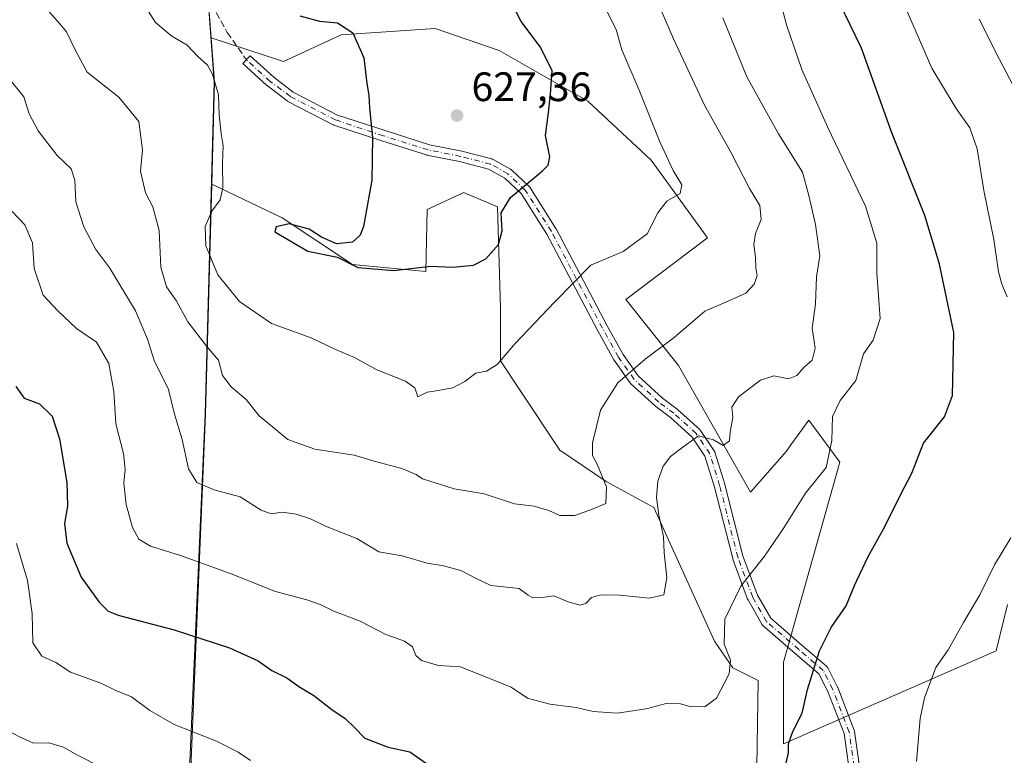
# Model space of a CAD drawing. Units: metres. Extents: x 624878 to 628342, y 4708734 to 4711109.
# Drawn here: x 626882 to 627122, y 4708994 to 4709173 of the extents above; entities that cross this region are included whole.
import ezdxf

# ---------------------------------------------------------------- set-up
doc = ezdxf.new("R2010")
doc.units = ezdxf.units.M
doc.header["$MEASUREMENT"] = 0
doc.linetypes.add('DGN Style 3', pattern=[2.307223458686699, 1.648016756204785, -0.6592067024819142])
doc.linetypes.add('DGN Style 4', pattern=[2.6384748266838614, 1.318413404963828, -0.6592067024819142, 0.001648016756204785, -0.6592067024819142])
for name, color, linetype, lineweight in [('Arbolado forestal CxS', 92, 'Continuous', 0), ('Camino Cxs', 7, 'Continuous', 0), ('Camino eje', 30, 'DGN Style 4', 13), ('Comarca', 135, 'Continuous', 13), ('Comarca CxS', 21, 'Continuous', 0), ('Curva de nivel maestra', 30, 'Continuous', 30), ('Curva de nivel normal', 30, 'Continuous', 0), ('Matorral CxS', 135, 'Continuous', 0), ('Municipio', 91, 'Continuous', 13), ('Municipio CxS', 4, 'Continuous', 0), ('Pastizal CxS', 92, 'Continuous', 0), ('Punto de cota en terreno', 7, 'Continuous', 0), ('Rótulo de punto de cota en terreno', 7, 'Continuous', 0), ('Senda', 7, 'DGN Style 3', 0)]:
    doc.layers.add(name, color=color, linetype=linetype, lineweight=lineweight)
doc.styles.add('Style-Arial', font='txt')

# ---------------------------------------------------------------- blocks, each defined once
blk = doc.blocks.new('*U6')
at = {"layer": 'Arbolado forestal CxS', "color": 92, "linetype": 'Continuous', "lineweight": 0}
blk.add_polyline3d([(626880.4265000002, 4709368.6469, 619.5016999999935), (626895.3535000002, 4709372.277899999, 622.6540999999997), (626921.4801000003, 4709233.816099999, 626.6042000000016), (626926.9193000002, 4709193.3661, 624.6640999999945), (626928.7789000003, 4709168.806100001, 621.608699999997), (626928.7790999999, 4709168.802100001, 621.6080999999976), (626929.5887000002, 4709158.016100001, 619.4431000000042), (626928.9183, 4709133.211100001, 618.6152000000002), (626928.9181000004, 4709133.2061, 618.6150000000052), (626927.3970999997, 4709077.2963, 612.5488999999943), (626921.9030999999, 4708944.0009, 583.5676999999996), (626928.9795000004, 4708866.8739, 574.9817000000039), (626924.5503000002, 4708861.481699999, 574.5714000000007), (626921.9253000002, 4708847.983899999, 573.5981000000029), (626929.0491000004, 4708835.2357, 575.0875999999989), (626935.7977, 4708820.988100001, 573.0488999999943), (626937.2972999997, 4708811.989499999, 571.2271999999939), (626923.4241000004, 4708799.2413, 569.5595999999932), (626917.7999, 4708790.992699999, 568.6983999999939), (626914.5163000004, 4708783.112299999, 567.2681000000011), (626914.1404999997, 4708774.279100001, 565.2785000000003), (626916.2999, 4708770.7459, 564.5360999999976), (626917.8454, 4708770.078500001, 564.4550000000017), (626649.8174000002, 4708765.195900001, 513.7741999999998)], dxfattribs=at)
blk = doc.blocks.new('5PATER')
at = {"layer": 'Punto de cota en terreno', "linetype": 'Continuous', "lineweight": 0}
h = blk.add_hatch(color=51, dxfattribs=at)
edge = h.paths.add_edge_path()
edge.add_ellipse((0, 0), major_axis=(-0.1095731443231308, -0.1110710700762829), ratio=0.9994222409660322, start_angle=0, end_angle=360)

msp = doc.modelspace()

# ---------------------------------------------------------------- linework, layer by layer
at = {"layer": 'Arbolado forestal CxS', "color": 92, "linetype": 'Continuous', "lineweight": 0, "extrusion": (0.8529934173696808, -0.04042120218779516, 0.520354068243621), "elevation": 344739.3137494575, "flags": 128}
msp.add_lwpolyline([(4733565.570299667, -209338.6833854249), (4733554.834711577, -209341.2186608562), (4733530.02578252, -209342.1881548651)], dxfattribs=at)
at = {"layer": 'Arbolado forestal CxS', "color": 92, "linetype": 'Continuous', "lineweight": 0}
for points in [[(626871.2873000001, 4709480.7785, 624.1330000000017), (626879.8183000004, 4709444.8233, 618.6931999999942), (626876.1617000002, 4709431.416099999, 616.4474000000046), (626863.9735000003, 4709425.931500001, 614.1662999999971), (626851.7852999996, 4709426.540899999, 612.0187000000005), (626838.9879000002, 4709435.072699999, 611.1171000000032), (626829.2370999996, 4709428.369100001, 609.1855000000069), (626827.4086999996, 4709414.962099999, 606.9271000000008), (626831.6743000001, 4709399.7269, 605.0837999999932), (626832.8929000003, 4709383.272700001, 603.436400000006), (626842.0336999996, 4709372.912699999, 603.9305000000022), (626850.5652999999, 4709361.333900001, 608.9983999999968), (626864.5817, 4709362.5529, 614.9084000000003), (626880.4265000002, 4709368.6469, 619.5016999999935), (626895.3535000002, 4709372.277899999, 622.6540999999997), (626921.4801000003, 4709233.816099999, 626.6042000000016), (626926.9193000002, 4709193.3661, 624.6640999999945), (626928.7789000003, 4709168.806100001, 621.608699999997), (626928.7790999999, 4709168.802100001, 621.6080999999976)], [(626928.9183, 4709133.211100001, 618.6152000000002), (626928.9181000004, 4709133.2061, 618.6150000000052), (626927.3970999997, 4709077.2963, 612.5488999999943), (626921.9030999999, 4708944.0009, 583.5676999999996), (626928.9795000004, 4708866.8739, 574.9817000000039)]]:
    msp.add_polyline3d(points, dxfattribs=at)
at = {"layer": 'Camino Cxs', "color": 7, "linetype": 'Continuous', "lineweight": 0}
msp.add_polyline3d([(627085.0125000002, 4708983.2731, 597.2841999999946), (627082.7197000004, 4708999.5305, 598.0102000000043), (627078.7745000003, 4709009.705499999, 599.6667000000016), (627076.5909000002, 4709014.072899999, 600.209600000002), (627070.8613, 4709018.983899999, 601.8822999999975), (627063.0273000002, 4709025.759099999, 604.158500000005), (627062.8820000002, 4709025.9067, 604.1609999999928), (627062.7505000001, 4709026.094900001, 604.1616999999969), (627059.3624999998, 4709032.0239, 604.8549000000058), (627059.2717000004, 4709032.2183, 604.8803000000044), (627055.6722999997, 4709041.958100001, 606.2231000000029), (627055.6328999996, 4709042.085100001, 606.2467999999935), (627051.2087000003, 4709059.467900001, 608.5396000000037), (627048.8938999996, 4709067.030099999, 609.7712999999932), (627045.7560999999, 4709071.661699999, 610.982799999998), (627040.5220999997, 4709076.4343, 612.6662999999971), (627036.9244999997, 4709079.0931, 613.6270999999979), (627036.8614999996, 4709079.142700001, 613.6441000000051), (627036.8163000002, 4709079.182499999, 613.6570000000065), (627030.7839000003, 4709084.7389, 615.0148000000045), (627030.6688999999, 4709084.859300001, 615.0385999999999), (627030.6026999997, 4709084.9453, 615.0537999999942), (627026.7927000001, 4709090.342700001, 616.0182999999961), (627026.7225000003, 4709090.4539, 616.0430999999953), (627022.8213000001, 4709097.5397, 617.5503999999928), (627010.4040000001, 4709121.053300001, 623.1465000000027), (627004.1697000006, 4709130.924100001, 625.1774000000005), (627000.1721000001, 4709134.671900001, 626.0320999999967), (626996.2244999995, 4709136.892300001, 626.443499999994), (626989.1697000006, 4709138.704299999, 626.6619000000064), (626981.2666999997, 4709140.284700001, 626.3635000000068), (626981.1287000002, 4709140.320499999, 626.3513999999996), (626970.2739000004, 4709143.7621, 625.3512000000047), (626958.6254000004, 4709147.6009, 623.9446000000025), (626958.5875000004, 4709147.6141, 623.9397000000026), (626958.4341000002, 4709147.681299999, 623.9198999999935), (626947.4537000004, 4709153.369899999, 622.4265000000014), (626947.4018000001, 4709153.3983, 622.4225000000006), (626947.2673000004, 4709153.487500001, 622.4121000000014), (626942.3724999997, 4709157.1917, 621.9190999999992), (626942.3213000001, 4709157.2325, 621.917100000006), (626942.2832000004, 4709157.265900001, 621.915399999998), (626936.4704999998, 4709162.5437, 621.773199999996), (626938.2182999998, 4709164.468699999, 621.9962999999989), (626943.9877000004, 4709159.229900001, 622.1551000000036), (626948.7478999998, 4709155.627499999, 622.5991000000067), (626959.5377000002, 4709150.037699999, 624.1076999999932), (626971.0738000004, 4709146.236099999, 625.4189000000042), (626981.8466999996, 4709142.8203, 626.516300000003), (626989.7141000006, 4709141.246900001, 626.7402000000002), (626989.7824999997, 4709141.2313, 626.7393000000011), (626997.0367000002, 4709139.368100001, 626.5276000000014), (626997.1577000003, 4709139.330700001, 626.5209999999934), (626997.3504999997, 4709139.241900001, 626.5077000000019), (627001.5900999998, 4709136.857100001, 626.0112999999983), (627001.7823000001, 4709136.7237, 625.9833000000071), (627001.8356999997, 4709136.676100001, 625.9744000000064), (627006.0691000001, 4709132.7073, 625.2358999999997), (627006.1758000003, 4709132.594500001, 625.2090999999928), (627006.2790999999, 4709132.4531, 625.1793000000034), (627012.6290999996, 4709122.3989, 623.0126000000018), (627012.6558999997, 4709122.354699999, 623.0035999999964), (627012.6794999996, 4709122.311899999, 622.9949999999953), (627025.1096999999, 4709098.773700001, 617.4278999999951), (627028.9587000003, 4709091.7829, 615.9462000000058), (627032.6470999997, 4709086.557499999, 615.0043000000006), (627038.5263, 4709081.142300001, 613.8990000000049), (627042.1212999999, 4709078.485500001, 612.7660000000033), (627042.1841000002, 4709078.435699999, 612.7400999999954), (627042.2244999995, 4709078.400699999, 612.7222999999941), (627047.6218999998, 4709073.4791, 611.1720999999961), (627047.7419999996, 4709073.3541, 611.1362999999983), (627047.8221000005, 4709073.2477, 611.1045000000013), (627051.1558999997, 4709068.326500001, 610.0666000000056), (627051.2525000004, 4709068.158299999, 610.0231000000058), (627051.3229, 4709067.9779, 609.9753000000055), (627053.7039000001, 4709060.199100001, 608.340200000006), (627053.7209000001, 4709060.1393, 608.3310000000056), (627058.1357000005, 4709042.792500001, 605.869200000001), (627061.6732999999, 4709033.2205, 604.6223000000027), (627064.8960999995, 4709027.5803, 604.3525999999983), (627072.5576999999, 4709020.954100001, 601.5605999999971), (627078.4820999998, 4709015.8759, 600.0089000000007), (627078.6054999996, 4709015.755100001, 599.9854999999952), (627078.7117999997, 4709015.619100001, 599.963699999993), (627078.7988999998, 4709015.4703, 599.9440000000031), (627081.1272999998, 4709010.8137, 599.3828000000067), (627081.1765000002, 4709010.702299999, 599.3653999999951), (627085.2029999997, 4709000.3179, 597.6435999999958), (627085.2664999999, 4709000.086300001, 597.6223999999929), (627085.2732999995, 4709000.042099999, 597.6193000000058), (627087.6017000005, 4708983.532099999, 596.7394999999962)], dxfattribs=at)
msp.add_polyline3d([(627085.0125000002, 4708983.2731, 597.2841999999946), (627082.7197000004, 4708999.5305, 598.0102000000043), (627078.7745000003, 4709009.705499999, 599.6667000000016), (627076.5909000002, 4709014.072899999, 600.209600000002), (627070.8613, 4709018.983899999, 601.8822999999975), (627063.0273000002, 4709025.759099999, 604.158500000005), (627062.8820000002, 4709025.9067, 604.1609999999928), (627062.7505000001, 4709026.094900001, 604.1616999999969), (627059.3624999998, 4709032.0239, 604.8549000000058), (627059.2717000004, 4709032.2183, 604.8803000000044), (627055.6722999997, 4709041.958100001, 606.2231000000029), (627055.6328999996, 4709042.085100001, 606.2467999999935), (627051.2087000003, 4709059.467900001, 608.5396000000037), (627048.8938999996, 4709067.030099999, 609.7712999999932), (627045.7560999999, 4709071.661699999, 610.982799999998), (627040.5220999997, 4709076.4343, 612.6662999999971), (627036.9244999997, 4709079.0931, 613.6270999999979), (627036.8614999996, 4709079.142700001, 613.6441000000051), (627036.8163000002, 4709079.182499999, 613.6570000000065), (627030.7839000003, 4709084.7389, 615.0148000000045), (627030.6688999999, 4709084.859300001, 615.0385999999999), (627030.6026999997, 4709084.9453, 615.0537999999942), (627026.7927000001, 4709090.342700001, 616.0182999999961), (627026.7225000003, 4709090.4539, 616.0430999999953), (627022.8213000001, 4709097.5397, 617.5503999999928), (627010.4040000001, 4709121.053300001, 623.1465000000027), (627004.1697000006, 4709130.924100001, 625.1774000000005), (627000.1721000001, 4709134.671900001, 626.0320999999967), (626996.2244999995, 4709136.892300001, 626.443499999994), (626989.1697000006, 4709138.704299999, 626.6619000000064), (626981.2666999997, 4709140.284700001, 626.3635000000068), (626981.1287000002, 4709140.320499999, 626.3513999999996), (626970.2739000004, 4709143.7621, 625.3512000000047), (626958.6254000004, 4709147.6009, 623.9446000000025), (626958.5875000004, 4709147.6141, 623.9397000000026), (626958.4341000002, 4709147.681299999, 623.9198999999935), (626947.4537000004, 4709153.369899999, 622.4265000000014), (626947.4018000001, 4709153.3983, 622.4225000000006), (626947.2673000004, 4709153.487500001, 622.4121000000014), (626942.3724999997, 4709157.1917, 621.9190999999992), (626942.3213000001, 4709157.2325, 621.917100000006), (626942.2832000004, 4709157.265900001, 621.915399999998), (626936.4704999998, 4709162.5437, 621.773199999996), (626938.2182999998, 4709164.468699999, 621.9962999999989), (626943.9877000004, 4709159.229900001, 622.1551000000036), (626948.7478999998, 4709155.627499999, 622.5991000000067), (626959.5377000002, 4709150.037699999, 624.1076999999932), (626971.0738000004, 4709146.236099999, 625.4189000000042), (626981.8466999996, 4709142.8203, 626.516300000003), (626989.7141000006, 4709141.246900001, 626.7402000000002), (626989.7824999997, 4709141.2313, 626.7393000000011), (626997.0367000002, 4709139.368100001, 626.5276000000014), (626997.1577000003, 4709139.330700001, 626.5209999999934), (626997.3504999997, 4709139.241900001, 626.5077000000019), (627001.5900999998, 4709136.857100001, 626.0112999999983), (627001.7823000001, 4709136.7237, 625.9833000000071), (627001.8356999997, 4709136.676100001, 625.9744000000064), (627006.0691000001, 4709132.7073, 625.2358999999997), (627006.1758000003, 4709132.594500001, 625.2090999999928), (627006.2790999999, 4709132.4531, 625.1793000000034), (627012.6290999996, 4709122.3989, 623.0126000000018), (627012.6558999997, 4709122.354699999, 623.0035999999964), (627012.6794999996, 4709122.311899999, 622.9949999999953), (627025.1096999999, 4709098.773700001, 617.4278999999951), (627028.9587000003, 4709091.7829, 615.9462000000058), (627032.6470999997, 4709086.557499999, 615.0043000000006), (627038.5263, 4709081.142300001, 613.8990000000049), (627042.1212999999, 4709078.485500001, 612.7660000000033), (627042.1841000002, 4709078.435699999, 612.7400999999954), (627042.2244999995, 4709078.400699999, 612.7222999999941), (627047.6218999998, 4709073.4791, 611.1720999999961), (627047.7419999996, 4709073.3541, 611.1362999999983), (627047.8221000005, 4709073.2477, 611.1045000000013), (627051.1558999997, 4709068.326500001, 610.0666000000056), (627051.2525000004, 4709068.158299999, 610.0231000000058), (627051.3229, 4709067.9779, 609.9753000000055), (627053.7039000001, 4709060.199100001, 608.340200000006), (627053.7209000001, 4709060.1393, 608.3310000000056), (627058.1357000005, 4709042.792500001, 605.869200000001), (627061.6732999999, 4709033.2205, 604.6223000000027), (627064.8960999995, 4709027.5803, 604.3525999999983), (627072.5576999999, 4709020.954100001, 601.5605999999971), (627078.4820999998, 4709015.8759, 600.0089000000007), (627078.6054999996, 4709015.755100001, 599.9854999999952), (627078.7117999997, 4709015.619100001, 599.963699999993), (627078.7988999998, 4709015.4703, 599.9440000000031), (627081.1272999998, 4709010.8137, 599.3828000000067), (627081.1765000002, 4709010.702299999, 599.3653999999951), (627085.2029999997, 4709000.3179, 597.6435999999958), (627085.2664999999, 4709000.086300001, 597.6223999999929), (627085.2732999995, 4709000.042099999, 597.6193000000058), (627087.6017000005, 4708983.532099999, 596.7394999999962)], dxfattribs=at)
at = {"layer": 'Camino eje', "color": 30, "linetype": 'DGN Style 4', "lineweight": 13}
msp.add_polyline3d([(627086.3145000003, 4708983.350500001, 597.0020999999979), (627083.9861000003, 4708999.860500001, 597.8224000000046), (627079.9644999999, 4709010.2323, 599.5062000000034), (627077.6360999999, 4709014.888900001, 600.055600000007), (627071.7094999999, 4709019.968900001, 601.7188000000025), (627063.8777000001, 4709026.7423, 604.2176999999938), (627060.4911000002, 4709032.6689, 604.738599999997), (627056.8926999997, 4709042.4057, 606.0124999999971), (627052.4609000003, 4709059.818499999, 608.3849000000046), (627050.0796999997, 4709067.597300001, 609.8643000000011), (627046.7459000006, 4709072.5185, 610.9464000000007), (627041.3485000003, 4709077.439900001, 612.5656000000017), (627037.6971000005, 4709080.138499999, 613.7486000000063), (627031.6646999996, 4709085.694900001, 615.0099999999948), (627027.8547, 4709091.092300001, 615.9622999999992), (627023.9653000003, 4709098.1567, 617.4848999999958), (627011.5299000005, 4709121.704700001, 623.0718999999954), (627005.1799, 4709131.7589, 625.1839000000036), (627000.9464999996, 4709135.727700001, 625.9927000000025), (626996.7131000003, 4709138.108899999, 626.436400000006), (626989.4590999996, 4709139.972100001, 626.7004000000015), (626981.5217000004, 4709141.5595, 626.4038), (626970.6737000003, 4709144.999100001, 625.3828999999969), (626959.0321000004, 4709148.8355, 624.0197000000044), (626948.0516999997, 4709154.5241, 622.5032999999967), (626943.1568999998, 4709158.2283, 622.0194999999949), (626937.3443, 4709163.506100001, 621.8383000000031)], dxfattribs=at)
at = {"layer": 'Comarca', "color": 135, "linetype": 'Continuous', "lineweight": 13, "flags": 128}
msp.add_lwpolyline([(626742.8740000017, 4710126.431000002), (626851.4190000005, 4709619.327999999), (626853.0430000004, 4709611.566000001), (626854.591000002, 4709582.321), (626856.564000002, 4709565.531000001), (626856.6820000005, 4709562.988000001), (626867.6450000005, 4709539.293), (626876.0400000019, 4709507.092000001), (626888.7900000013, 4709449.700999999), (626889.9930000004, 4709430.880999999), (626894.250000002, 4709377.851000002), (626921.4250000011, 4709233.822000002), (626926.8690000012, 4709193.371000002), (626929.539, 4709158.018999998), (626927.3500000006, 4709077.304000001), (626918.5250000021, 4708878.650000002), (626913.957000001, 4708771.250000002), (626914.3710092305, 4708770.015205419)], dxfattribs=at)
msp.add_lwpolyline([(626742.8740000017, 4710126.431000002), (626851.4190000005, 4709619.327999999), (626853.0430000004, 4709611.566000001), (626854.591000002, 4709582.321), (626856.564000002, 4709565.531000001), (626856.6820000005, 4709562.988000001), (626867.6450000005, 4709539.293), (626876.0400000019, 4709507.092000001), (626888.7900000013, 4709449.700999999), (626889.9930000004, 4709430.880999999), (626894.250000002, 4709377.851000002), (626921.4250000011, 4709233.822000002), (626926.8690000012, 4709193.371000002), (626929.539, 4709158.018999998), (626927.3500000006, 4709077.304000001), (626918.5250000021, 4708878.650000002), (626913.957000001, 4708771.250000002), (626914.3710092305, 4708770.015205419)], dxfattribs=at)
at = {"layer": 'Comarca CxS', "color": 21, "linetype": 'Continuous', "lineweight": 0, "flags": 128}
for points in [[(626888.7900000007, 4709449.700999998), (626889.9929999998, 4709430.880999999), (626894.2499999991, 4709377.851000001), (626921.4250000005, 4709233.822000002), (626926.8690000006, 4709193.371), (626929.5389999994, 4709158.018999998), (626927.35, 4709077.304000001), (626918.5249999993, 4708878.650000001), (626913.9570000004, 4708771.250000001), (626914.37100923, 4708770.015205418), (624919.7800009387, 4708733.679982898)], [(628342.4300009632, 4708796.029982895), (626914.37100923, 4708770.015205418), (626913.9570000004, 4708771.250000001), (626918.5249999993, 4708878.650000001), (626927.35, 4709077.304000001), (626929.5389999994, 4709158.018999998), (626926.8690000006, 4709193.371), (626921.4250000005, 4709233.822000002), (626894.2499999991, 4709377.851000001), (626889.9929999998, 4709430.880999999), (626888.7900000007, 4709449.700999998)]]:
    msp.add_lwpolyline(points, dxfattribs=at)
at = {"layer": 'Curva de nivel maestra', "color": 30, "linetype": 'Continuous', "lineweight": 30, "flags": 128}
for points, elevation in [([(626973.2400000002, 4709112.170100001), (626982.2400000002, 4709113.2601), (626987.5700000003, 4709112.9901), (626992.5700000003, 4709113.460100001), (626995.5700000003, 4709115.020099999), (626998.6600000003, 4709118.4901), (626999.54, 4709121.840100001), (626999.3300000001, 4709126.210100001), (627001.6200000001, 4709129.9901), (627009.3799999999, 4709136.440099999), (627010.7599999999, 4709137.8201), (627011.1200000001, 4709139.890100001), (627010.0700000003, 4709145.0801), (627010.8200000003, 4709150.590100001), (627011.3499999996, 4709155.220100001), (627011.7199999997, 4709160.800100001), (627008.8399999999, 4709166.520099999), (627004.1600000003, 4709172.8201), (627001.2800000003, 4709178.6501)], 625), ([(627068.6200000001, 4708992.290100001), (627069.1900000004, 4708994.8301), (627069.2199999997, 4708997.0101), (627070.2599999999, 4708999.970100001), (627072.5, 4709004.5001), (627073.8499999996, 4709010.2301), (627076.75, 4709019.610099999), (627079.6200000001, 4709025.350099999), (627083.2199999997, 4709030.600099999), (627085.2999999998, 4709035.5701), (627088.5800000001, 4709042.5701), (627092.4400000004, 4709049.5701), (627096.5199999996, 4709057.7401), (627099.1799999997, 4709062.860099999), (627102.0300000003, 4709070.1801), (627107.1799999997, 4709076.5801), (627109.0899999999, 4709081.790100001), (627109.4100000003, 4709097.0801), (627105.9400000004, 4709113.780099999), (627102.4000000004, 4709125.5801), (627094.3600000005, 4709145.6801), (627086.9600000001, 4709166.290100001), (627081.6500000004, 4709177.3101)], 600), ([(626950.3200000003, 4709174.190099999), (626955.1299999999, 4709172.890100001), (626959.4800000006, 4709172.5101), (626963.2599999999, 4709170.0701), (626965.8700000001, 4709163.950099999), (626966.5999999996, 4709157.7501), (626967.1299999999, 4709154.9001), (626967.3099999997, 4709151.800100001), (626968.04, 4709144.530099999), (626967.8600000005, 4709134.220100001), (626965.8499999996, 4709122.890100001), (626965.0499999998, 4709120.8201), (626963.1699999999, 4709119.110099999), (626959.2800000003, 4709118.6801), (626955.5700000003, 4709120.3101), (626952.5700000003, 4709122.2401), (626947.7199999997, 4709123.5801), (626944.5499999998, 4709122.800100001), (626944.2300000006, 4709121.5801), (626952.2599999999, 4709116.9101), (626959.5199999996, 4709115.440099999), (626964.4299999997, 4709112.960100001), (626973.2400000002, 4709112.170100001)], 625), ([(626881.2599999999, 4709083.9901), (626883.2999999998, 4709081.1501), (626887.0199999996, 4709079.770099999), (626890.0599999997, 4709076.780099999), (626891.8399999999, 4709071.2301), (626893.6500000004, 4709060.5701), (626893.8099999997, 4709054.8301), (626893.0800000001, 4709050.630100001), (626893.6900000004, 4709045.8301), (626897.1799999997, 4709037.5701), (626901.5300000003, 4709031.520099999), (626903.6799999997, 4709029.3101), (626906.1600000003, 4709028.300100001), (626919.79, 4709024.780099999), (626933.2300000006, 4709020.380100001), (626940.2199999997, 4709017.220100001), (626943.5, 4709014.8301), (626947.1399999997, 4709013.040100001), (626950.0599999997, 4709010.9901), (626953.7300000006, 4709008.7601), (626958.1200000001, 4709005.340100001), (626961.3799999999, 4709003.1801), (626963.54, 4709001.100099999), (626966.1200000001, 4708998.390100001), (626971.8499999996, 4708996.200099999), (626977.0599999997, 4708995.020099999), (626981.9400000004, 4708991.690099999)], 600)]:
    msp.add_lwpolyline(points, dxfattribs=dict(at, elevation=elevation))
at = {"layer": 'Curva de nivel normal', "color": 30, "linetype": 'Continuous', "lineweight": 0, "flags": 128}
for points, elevation in [([(626880.29, 4709126.6601), (626883.4299999997, 4709123.3301), (626885.2800000003, 4709118.920100001), (626885.7300000006, 4709112.700099999), (626887.9199999999, 4709106.200099999), (626891.5099999999, 4709102.4101), (626896.0300000003, 4709098.050100001), (626900.8499999996, 4709094.7501), (626903.9100000003, 4709089.600099999), (626905.1200000001, 4709082.7301), (626905.5800000001, 4709074.9001), (626907.4299999997, 4709067.700099999), (626907.8799999999, 4709063.7501), (626907.5, 4709060.460100001), (626908.0599999997, 4709055.280099999), (626909.6399999997, 4709049.620100001), (626911.1699999999, 4709046.780099999), (626913.9800000006, 4709045.130100001), (626921.3399999999, 4709042.800100001), (626933.6600000003, 4709038.340100001), (626944.4500000002, 4709034.100099999), (626952.04, 4709032.040100001), (626955.2800000003, 4709030.940099999), (626958.6299999999, 4709029.3301), (626965.04, 4709026.860099999), (626971.2599999999, 4709023.630100001), (626975.79, 4709022.0101), (626977.7300000006, 4709020.630100001), (626978.5199999996, 4709018.5001), (626979.9100000003, 4709017.290100001), (626984.0700000003, 4709016.0701), (626989.4000000004, 4709015.720100001), (627001.7400000002, 4709010.7601), (627005.7000000002, 4709008.130100001), (627011.1299999999, 4709006.620100001), (627017.5300000003, 4709005.860099999), (627021.6699999999, 4709004.860099999), (627027.5499999998, 4709004.440099999), (627034.6200000001, 4709005.5101), (627039.4199999999, 4709006.840100001), (627042.9199999999, 4709006.7301), (627045.5599999997, 4709006.0001), (627048.9400000004, 4709006.120100001), (627051.7199999997, 4709008.110099999), (627054.7400000002, 4709014.040100001), (627055.0599999997, 4709017.4001), (627053.5199999996, 4709021.270099999), (627053.7199999997, 4709027.360099999), (627057.6200000001, 4709035.4101), (627063.4000000004, 4709042.690099999), (627068.0999999996, 4709049.540100001), (627073.3399999999, 4709057.970100001), (627078.3600000005, 4709064.2501), (627079.7800000003, 4709070.800100001), (627079.9000000004, 4709076.670100001), (627081.79, 4709080.540100001), (627085.5800000001, 4709085.460100001), (627087.4500000002, 4709091.9001), (627089.8399999999, 4709095.2301), (627091.4900000002, 4709100.5601), (627090.6900000004, 4709111.5601), (627090.6900000004, 4709118.890100001), (627087.9400000004, 4709127.890100001), (627078.7400000002, 4709147.030099999), (627072.4699999997, 4709161.130100001), (627068.7400000002, 4709172.0001), (627065.3700000001, 4709184.7401)], 605), ([(626889.4199999999, 4709175.0601), (626891.9600000001, 4709172.270099999), (626893.6100000005, 4709170.2501), (626895.7599999999, 4709165.7301), (626898.5999999996, 4709160.450099999), (626906.3200000003, 4709154.380100001), (626911.1500000004, 4709148.440099999), (626912.0800000001, 4709141.540100001), (626911.5999999996, 4709136.390100001), (626912.79, 4709131.090100001), (626914.5800000001, 4709127.6801), (626916.0999999996, 4709121.940099999), (626916.5, 4709112.9801), (626917.8899999997, 4709108.190099999), (626920.2599999999, 4709104.890100001), (626923.0800000001, 4709099.700099999), (626927.6900000004, 4709093.7401), (626930.5800000001, 4709090.360099999), (626931.5199999996, 4709086.620100001), (626933.6200000001, 4709083.9001), (626937.29, 4709080.790100001), (626940.4800000006, 4709076.8201), (626947.3799999999, 4709071.0701), (626954.0199999996, 4709068.7501), (626963.5199999996, 4709067.290100001), (626968.4000000004, 4709065.770099999), (626975.1600000003, 4709063.9801), (626978.5999999996, 4709062.590100001), (626980.1799999997, 4709061.460100001), (626987.8899999997, 4709059.0701), (626995.2100000001, 4709057.8101), (627002.5199999996, 4709055.420100001), (627007.3499999996, 4709054.8301), (627010.9400000004, 4709053.790100001), (627013.5700000003, 4709052.550100001), (627017.2400000002, 4709052.600099999), (627021.2800000003, 4709054.020099999), (627024.7599999999, 4709055.4901), (627024.9400000004, 4709059.5601), (627022.7000000002, 4709065.030099999), (627021.4900000002, 4709067.170100001), (627021.4900000002, 4709070.2601), (627023.4699999997, 4709078.2301), (627027.6699999999, 4709084.9001), (627034.3200000003, 4709090.630100001), (627041.4299999997, 4709095.9301), (627048.8600000005, 4709102.340100001), (627054.7300000006, 4709104.790100001), (627058.8300000001, 4709106.720100001), (627060.8799999999, 4709108.860099999), (627061.5800000001, 4709110.870100001), (627061.2699999996, 4709112.8301), (627061.1799999997, 4709115.280099999), (627060.7800000003, 4709118.5801), (627061.1900000004, 4709121.1801), (627062.5499999998, 4709124.600099999), (627062.2100000001, 4709128.0601), (627059.7100000001, 4709132.140100001), (627055.1500000004, 4709141.0001), (627048.7699999996, 4709152.420100001), (627041.2400000002, 4709168.5601), (627036.2300000006, 4709180.290100001)], 615), ([(627122.4299999997, 4709105.7601), (627121.0999999996, 4709108.9101), (627120.2800000003, 4709111.860099999), (627119.1399999997, 4709119.7601), (627116.7300000006, 4709131.690099999), (627115.0700000003, 4709141.800100001), (627113.2800000003, 4709146.950099999), (627109.9800000006, 4709151.640100001), (627104.0999999996, 4709161.4301), (627095.5999999996, 4709180.890100001)], 595), ([(626912.4000000004, 4709177.040100001), (626915.25, 4709172.5701), (626919.1799999997, 4709169.2601), (626922.9199999999, 4709167.040100001), (626925.4299999997, 4709164.380100001), (626927.8899999997, 4709162.1601), (626929.0999999996, 4709160.020099999), (626930.54, 4709154.920100001), (626930.7400000002, 4709150.0701), (626931.1799999997, 4709145.450099999), (626931.7100000001, 4709142.5601), (626931.5099999999, 4709138.3101), (626931.6200000001, 4709132.360099999), (626930.9400000004, 4709129.440099999), (626928.9400000004, 4709126.670100001), (626927.3399999999, 4709122.890100001), (626927.4900000002, 4709118.220100001), (626930.3799999999, 4709111.1601), (626935.6500000004, 4709104.640100001), (626943.4800000006, 4709099.3201), (626953.0700000003, 4709095.790100001), (626958.9900000002, 4709092.9901), (626963.6699999999, 4709091.0001), (626969.0499999998, 4709088.0101), (626976.0700000003, 4709085.2601), (626978.3099999997, 4709083.630100001), (626979.0499999998, 4709081.420100001), (626981.2800000003, 4709082.590100001), (626983.54, 4709082.880100001), (626987.5499999998, 4709083.6801), (626990.4900000002, 4709085.170100001), (626993.1799999997, 4709087.2401), (626995.7300000006, 4709087.700099999), (626998.3700000001, 4709089.360099999), (627002.7000000002, 4709094.420100001), (627012.3499999996, 4709104.610099999), (627021.1500000004, 4709113.460100001), (627028.9500000002, 4709116.840100001), (627034.7999999998, 4709121.130100001), (627037.4100000003, 4709126.270099999), (627039.6500000004, 4709129.090100001), (627042.8200000003, 4709130.940099999), (627043.2199999997, 4709133.090100001), (627041.1699999999, 4709136.5601), (627037.9400000004, 4709143.550100001), (627032.8600000005, 4709156.090100001), (627028.6900000004, 4709165.940099999), (627027.2999999998, 4709170.8201), (627025.0300000003, 4709175.350099999)], 620), ([(626880.2000000002, 4709158.170100001), (626883.1900000004, 4709154.4901), (626884.4800000006, 4709150.3201), (626886.7100000001, 4709146.1601), (626891.3499999996, 4709140.200099999), (626894.6900000004, 4709136.9101), (626895.6299999999, 4709134.210100001), (626895.8899999997, 4709128.890100001), (626897.7699999996, 4709122.840100001), (626900.75, 4709117.340100001), (626904.1200000001, 4709112.7601), (626910.4000000004, 4709102.370100001), (626913.3099999997, 4709095.4801), (626914.9000000004, 4709090.270099999), (626918.3799999999, 4709083.210100001), (626919.8899999997, 4709077.210100001), (626921.75, 4709071.0701), (626923.2699999996, 4709063.960100001), (626925.2999999998, 4709060.620100001), (626929.4800000006, 4709058.790100001), (626935.8099999997, 4709057.130100001), (626940.9000000004, 4709053.870100001), (626943.4000000004, 4709052.9801), (626946.04, 4709053.350099999), (626949.4299999997, 4709052.9101), (626952.9299999997, 4709051.7401), (626956.5700000003, 4709049.970100001), (626964.2300000006, 4709047.0001), (626969.54, 4709043.770099999), (626975.2400000002, 4709042.770099999), (626981.3300000001, 4709040.9801), (626985.3200000003, 4709040.300100001), (626989.54, 4709039.220100001), (626993.0300000003, 4709037.360099999), (626996.7599999999, 4709035.550100001), (627003.7199999997, 4709034.8101), (627005.9000000004, 4709033.200099999), (627007.0099999999, 4709032.5001), (627009.2699999996, 4709032.640100001), (627012.0899999999, 4709033.0101), (627015.5999999996, 4709031.590100001), (627018.5199999996, 4709030.7501), (627019.8700000001, 4709031.1801), (627021.25, 4709032.630100001), (627023.5499999998, 4709033.2401), (627028.1100000005, 4709033.200099999), (627035.3700000001, 4709032.420100001), (627038.8899999997, 4709033.270099999), (627039.6200000001, 4709037.4301), (627038.9699999997, 4709043.520099999), (627038.79, 4709047.5001), (627037.6299999999, 4709052.6801), (627037.0999999996, 4709056.9301), (627037.4000000004, 4709060.9001), (627038.75, 4709064.5701), (627040.5, 4709066.9001), (627043.4900000002, 4709069.2401), (627047.2800000003, 4709071.960100001), (627051, 4709071.0001), (627053.2999999998, 4709069.5801), (627054.8200000003, 4709070.780099999), (627055.0099999999, 4709072.860099999), (627055.6799999997, 4709076.4801), (627055.4600000001, 4709078.9001), (627057.0599999997, 4709081.470100001), (627062.3600000005, 4709085.530099999), (627065.6500000004, 4709086.5601), (627069.2300000006, 4709085.8101), (627071.2599999999, 4709086.610099999), (627073.0199999996, 4709088.670100001), (627074.9900000002, 4709090.350099999), (627075.6699999999, 4709093.300100001), (627075, 4709098.190099999), (627075.7999999998, 4709104.120100001), (627075.9800000006, 4709110.640100001), (627076.8200000003, 4709115.8101), (627075.8099999997, 4709123.380100001), (627074.1200000001, 4709130.420100001), (627072.5800000001, 4709136.1501), (627066.7400000002, 4709145.4801), (627059.0700000003, 4709159.360099999), (627053.2599999999, 4709173.6601)], 610), ([(627124.6799999997, 4709155.670100001), (627120.54, 4709163.530099999), (627115.5599999997, 4709173.370100001)], 590), ([(626881.4199999999, 4709045.7401), (626884.0999999996, 4709036.7301), (626885.2000000002, 4709028.7401), (626885.4199999999, 4709021.5801), (626887.54, 4709018.370100001), (626890.9500000002, 4709016.7601), (626894.5899999999, 4709014.460100001), (626901.9199999999, 4709011.780099999), (626905.5899999999, 4709009.9901), (626909.3899999997, 4709008.4301), (626913.8399999999, 4709005.090100001), (626919.79, 4709001.670100001), (626930.0899999999, 4708997.670100001), (626935.3399999999, 4708994.960100001), (626938.3200000003, 4708992.9101)], 595), ([(627100.3399999999, 4708992.6801), (627101.2400000002, 4709003.1501), (627102.2699999996, 4709008.2301), (627105.0800000001, 4709015.5701), (627108.0199999996, 4709019.9001), (627111.7400000002, 4709026.5701), (627115.7300000006, 4709033.2301), (627119.2800000003, 4709040.5701), (627123.29, 4709047.170100001)], 595), ([(626876.8399999999, 4709001.4901), (626882.3499999996, 4708998.640100001), (626885.54, 4708997.200099999), (626889.25, 4708997.210100001), (626892.8899999997, 4708996.2301), (626896.1200000001, 4708994.3301), (626902.2999999998, 4708991.170100001)], 590)]:
    msp.add_lwpolyline(points, dxfattribs=dict(at, elevation=elevation))
at = {"layer": 'Matorral CxS', "color": 135, "linetype": 'Continuous', "lineweight": 0}
for points in [[(626871.2873000001, 4709480.7785, 624.1330000000017), (626879.8183000004, 4709444.8233, 618.6931999999942), (626876.1617000002, 4709431.416099999, 616.4474000000046), (626863.9735000003, 4709425.931500001, 614.1662999999971), (626851.7852999996, 4709426.540899999, 612.0187000000005), (626838.9879000002, 4709435.072699999, 611.1171000000032), (626829.2370999996, 4709428.369100001, 609.1855000000069), (626827.4086999996, 4709414.962099999, 606.9271000000008), (626831.6743000001, 4709399.7269, 605.0837999999932), (626832.8929000003, 4709383.272700001, 603.436400000006), (626842.0336999996, 4709372.912699999, 603.9305000000022), (626850.5652999999, 4709361.333900001, 608.9983999999968), (626864.5817, 4709362.5529, 614.9084000000003), (626880.4265000002, 4709368.6469, 619.5016999999935), (626895.3535000002, 4709372.277899999, 622.6540999999997), (626921.4801000003, 4709233.816099999, 626.6042000000016), (626926.9193000002, 4709193.3661, 624.6640999999945), (626928.7789000003, 4709168.806100001, 621.608699999997), (626928.7790999999, 4709168.802100001, 621.6080999999976)], [(627122.4633, 4709030.9145, 594.4872999999934), (627119.7219000002, 4709019.604699999, 593.8139999999985), (627067.9929000001, 4708996.985500001, 601.1750999999931), (627067.9933000002, 4709016.862500001, 602.4339999999938), (627081.6971000005, 4709065.5285, 605.0979999999981), (627080.2890999997, 4709067.4495, 605.4263000000064), (627074.1612999998, 4709075.8103, 607.6052999999956), (627069.7591000004, 4709069.7545, 607.3601000000053), (627068.6801000005, 4709068.270500001, 607.3634000000021), (627059.9890999999, 4709058.2805, 607.4213000000018), (627042.4197000006, 4709089.113299999, 614.6926999999996), (627029.6271000003, 4709105.112299999, 618.521900000007), (627049.4961000001, 4709120.191299999, 618.6619999999966), (627035.7937000003, 4709139.040300001, 621.5641999999935), (627020.3781000003, 4709153.4343, 624.3411999999954), (626998.7962999997, 4709165.772299999, 626.4291999999987), (626983.2664999999, 4709171.098300001, 626.6490000000049), (626960.4287, 4709169.542099999, 624.8638000000064), (626946.3827000001, 4709163.031099999, 622.548299999995), (626928.7790999999, 4709168.802100001, 621.6080999999976), (626928.7789000003, 4709168.806100001, 621.608699999997), (626926.9193000002, 4709193.3661, 624.6640999999945)], [(626928.7790999999, 4709168.802100001, 621.6080999999976), (626946.3827000001, 4709163.031099999, 622.548299999995), (626960.4287, 4709169.542099999, 624.8638000000064), (626983.2664999999, 4709171.098300001, 626.6490000000049), (626998.7962999997, 4709165.772299999, 626.4291999999987), (627020.3781000003, 4709153.4343, 624.3411999999954), (627035.7937000003, 4709139.040300001, 621.5641999999935), (627049.4961000001, 4709120.191299999, 618.6619999999966), (627029.6271000003, 4709105.112299999, 618.521900000007), (627042.4197000006, 4709089.113299999, 614.6926999999996), (627059.9890999999, 4709058.2805, 607.4213000000018), (627068.6801000005, 4709068.270500001, 607.3634000000021), (627069.7591000004, 4709069.7545, 607.3601000000053), (627074.1612999998, 4709075.8103, 607.6052999999956), (627080.2890999997, 4709067.4495, 605.4263000000064), (627081.6971000005, 4709065.5285, 605.0979999999981), (627067.9933000002, 4709016.862500001, 602.4339999999938), (627067.9929000001, 4708996.985500001, 601.1750999999931), (627119.7219000002, 4709019.604699999, 593.8139999999985), (627122.4633, 4709030.9145, 594.4872999999934)], [(626921.9030999999, 4708944.0009, 583.5676999999996), (626927.3970999997, 4709077.2963, 612.5488999999943), (626928.9181000004, 4709133.2061, 618.6150000000052), (626928.9183, 4709133.211100001, 618.6152000000002), (626946.0399000002, 4709124.9891, 623.7235999999976), (626963.1684999998, 4709113.679300001, 624.8895000000048), (626980.9814999999, 4709111.9661, 625.2566999999982), (626981.3246999999, 4709127.045100001, 627.0786999999982), (626990.2317000005, 4709131.158299999, 627.2133000000031), (626990.9839000005, 4709130.844699999, 627.2498999999953), (626998.4537000004, 4709127.7313, 626.5795999999973), (626999.1382999998, 4709103.055299999, 622.5764000000054), (626999.1379000006, 4709090.204299999, 620.6824000000051), (627003.9338999996, 4709083.007300001, 619.3727999999974), (627013.5894999999, 4709068.5043, 617.2312999999995), (627024.8252999998, 4709060.8443, 615.6178999999975), (627036.4781, 4709054.5615, 612.3727000000072), (627051.2072999999, 4709022.003500001, 606.9967000000033), (627055.6615000004, 4709015.4923, 605.7241000000067), (627061.8271000005, 4709012.407500001, 603.4429999999993), (627061.4848999997, 4708991.502699999, 601.4045999999944)], [(626928.9183, 4709133.211100001, 618.6152000000002), (626928.9181000004, 4709133.2061, 618.6150000000052), (626927.3970999997, 4709077.2963, 612.5488999999943), (626921.9030999999, 4708944.0009, 583.5676999999996), (626928.9795000004, 4708866.8739, 574.9817000000039)], [(626928.9183, 4709133.211100001, 618.6152000000002), (626946.0399000002, 4709124.9891, 623.7235999999976), (626963.1684999998, 4709113.679300001, 624.8895000000048), (626980.9814999999, 4709111.9661, 625.2566999999982), (626981.3246999999, 4709127.045100001, 627.0786999999982), (626990.2317000005, 4709131.158299999, 627.2133000000031), (626990.9839000005, 4709130.844699999, 627.2498999999953), (626998.4537000004, 4709127.7313, 626.5795999999973), (626999.1382999998, 4709103.055299999, 622.5764000000054), (626999.1379000006, 4709090.204299999, 620.6824000000051), (627003.9338999996, 4709083.007300001, 619.3727999999974), (627013.5894999999, 4709068.5043, 617.2312999999995), (627024.8252999998, 4709060.8443, 615.6178999999975), (627036.4781, 4709054.5615, 612.3727000000072), (627051.2072999999, 4709022.003500001, 606.9967000000033), (627055.6615000004, 4709015.4923, 605.7241000000067), (627061.8271000005, 4709012.407500001, 603.4429999999993), (627061.4848999997, 4708991.502699999, 601.4045999999944)]]:
    msp.add_polyline3d(points, dxfattribs=at)
at = {"layer": 'Municipio', "color": 91, "linetype": 'Continuous', "lineweight": 13, "flags": 128}
msp.add_lwpolyline([(626742.8740000017, 4710126.431000002), (626851.4190000005, 4709619.327999999), (626853.0430000004, 4709611.566000001), (626854.591000002, 4709582.321), (626856.564000002, 4709565.531000001), (626856.6820000005, 4709562.988000001), (626867.6450000005, 4709539.293), (626876.0400000019, 4709507.092000001), (626888.7900000013, 4709449.700999999), (626889.9930000004, 4709430.880999999), (626894.250000002, 4709377.851000002), (626921.4250000011, 4709233.822000002), (626926.8690000012, 4709193.371000002), (626929.539, 4709158.018999998), (626927.3500000006, 4709077.304000001), (626918.5250000021, 4708878.650000002), (626913.957000001, 4708771.250000002), (626914.3710092305, 4708770.015205419)], dxfattribs=at)
msp.add_lwpolyline([(626742.8740000017, 4710126.431000002), (626851.4190000005, 4709619.327999999), (626853.0430000004, 4709611.566000001), (626854.591000002, 4709582.321), (626856.564000002, 4709565.531000001), (626856.6820000005, 4709562.988000001), (626867.6450000005, 4709539.293), (626876.0400000019, 4709507.092000001), (626888.7900000013, 4709449.700999999), (626889.9930000004, 4709430.880999999), (626894.250000002, 4709377.851000002), (626921.4250000011, 4709233.822000002), (626926.8690000012, 4709193.371000002), (626929.539, 4709158.018999998), (626927.3500000006, 4709077.304000001), (626918.5250000021, 4708878.650000002), (626913.957000001, 4708771.250000002), (626914.3710092305, 4708770.015205419)], dxfattribs=at)
at = {"layer": 'Municipio CxS', "color": 4, "linetype": 'Continuous', "lineweight": 0, "flags": 128}
for points in [[(626888.7900000007, 4709449.700999998), (626889.9929999998, 4709430.880999999), (626894.2499999991, 4709377.851000001), (626921.4250000005, 4709233.822000002), (626926.8690000006, 4709193.371), (626929.5389999994, 4709158.018999998), (626927.35, 4709077.304000001), (626918.5249999993, 4708878.650000001), (626913.9570000004, 4708771.250000001), (626914.37100923, 4708770.015205418), (624919.7800009387, 4708733.679982898)], [(628342.4300009632, 4708796.029982895), (626914.37100923, 4708770.015205418), (626913.9570000004, 4708771.250000001), (626918.5249999993, 4708878.650000001), (626927.35, 4709077.304000001), (626929.5389999994, 4709158.018999998), (626926.8690000006, 4709193.371), (626921.4250000005, 4709233.822000002), (626894.2499999991, 4709377.851000001), (626889.9929999998, 4709430.880999999), (626888.7900000007, 4709449.700999998)]]:
    msp.add_lwpolyline(points, dxfattribs=at)
at = {"layer": 'Pastizal CxS', "color": 92, "linetype": 'Continuous', "lineweight": 0, "extrusion": (0.8529934173696808, -0.04042120218779516, 0.520354068243621), "elevation": 344739.3137494575, "flags": 128}
msp.add_lwpolyline([(4733565.570299667, -209338.6833854249), (4733554.834711577, -209341.2186608562), (4733530.02578252, -209342.1881548651)], dxfattribs=at)
at = {"layer": 'Pastizal CxS', "color": 92, "linetype": 'Continuous', "lineweight": 0}
for points in [[(627061.4848999997, 4708991.502699999, 601.4045999999944), (627061.8271000005, 4709012.407500001, 603.4429999999993), (627055.6615000004, 4709015.4923, 605.7241000000067), (627051.2072999999, 4709022.003500001, 606.9967000000033), (627036.4781, 4709054.5615, 612.3727000000072), (627024.8252999998, 4709060.8443, 615.6178999999975), (627013.5894999999, 4709068.5043, 617.2312999999995), (627003.9338999996, 4709083.007300001, 619.3727999999974), (626999.1379000006, 4709090.204299999, 620.6824000000051), (626999.1382999998, 4709103.055299999, 622.5764000000054), (626998.4537000004, 4709127.7313, 626.5795999999973), (626990.9839000005, 4709130.844699999, 627.2498999999953), (626990.2317000005, 4709131.158299999, 627.2133000000031), (626981.3246999999, 4709127.045100001, 627.0786999999982), (626980.9814999999, 4709111.9661, 625.2566999999982), (626963.1684999998, 4709113.679300001, 624.8895000000048), (626946.0399000002, 4709124.9891, 623.7235999999976), (626928.9183, 4709133.211100001, 618.6152000000002), (626929.5887000002, 4709158.016100001, 619.4431000000042), (626928.7790999999, 4709168.802100001, 621.6080999999976), (626946.3827000001, 4709163.031099999, 622.548299999995), (626960.4287, 4709169.542099999, 624.8638000000064), (626983.2664999999, 4709171.098300001, 626.6490000000049), (626998.7962999997, 4709165.772299999, 626.4291999999987), (627020.3781000003, 4709153.4343, 624.3411999999954), (627035.7937000003, 4709139.040300001, 621.5641999999935), (627049.4961000001, 4709120.191299999, 618.6619999999966), (627029.6271000003, 4709105.112299999, 618.521900000007), (627042.4197000006, 4709089.113299999, 614.6926999999996), (627059.9890999999, 4709058.2805, 607.4213000000018), (627068.6801000005, 4709068.270500001, 607.3634000000021), (627069.7591000004, 4709069.7545, 607.3601000000053), (627074.1612999998, 4709075.8103, 607.6052999999956), (627080.2890999997, 4709067.4495, 605.4263000000064), (627081.6971000005, 4709065.5285, 605.0979999999981), (627067.9933000002, 4709016.862500001, 602.4339999999938), (627067.9929000001, 4708996.985500001, 601.1750999999931), (627119.7219000002, 4709019.604699999, 593.8139999999985), (627122.4633, 4709030.9145, 594.4872999999934)], [(626928.7790999999, 4709168.802100001, 621.6080999999976), (626946.3827000001, 4709163.031099999, 622.548299999995), (626960.4287, 4709169.542099999, 624.8638000000064), (626983.2664999999, 4709171.098300001, 626.6490000000049), (626998.7962999997, 4709165.772299999, 626.4291999999987), (627020.3781000003, 4709153.4343, 624.3411999999954), (627035.7937000003, 4709139.040300001, 621.5641999999935), (627049.4961000001, 4709120.191299999, 618.6619999999966), (627029.6271000003, 4709105.112299999, 618.521900000007), (627042.4197000006, 4709089.113299999, 614.6926999999996), (627059.9890999999, 4709058.2805, 607.4213000000018), (627068.6801000005, 4709068.270500001, 607.3634000000021), (627069.7591000004, 4709069.7545, 607.3601000000053), (627074.1612999998, 4709075.8103, 607.6052999999956), (627080.2890999997, 4709067.4495, 605.4263000000064), (627081.6971000005, 4709065.5285, 605.0979999999981), (627067.9933000002, 4709016.862500001, 602.4339999999938), (627067.9929000001, 4708996.985500001, 601.1750999999931), (627119.7219000002, 4709019.604699999, 593.8139999999985), (627122.4633, 4709030.9145, 594.4872999999934)], [(626928.9183, 4709133.211100001, 618.6152000000002), (626946.0399000002, 4709124.9891, 623.7235999999976), (626963.1684999998, 4709113.679300001, 624.8895000000048), (626980.9814999999, 4709111.9661, 625.2566999999982), (626981.3246999999, 4709127.045100001, 627.0786999999982), (626990.2317000005, 4709131.158299999, 627.2133000000031), (626990.9839000005, 4709130.844699999, 627.2498999999953), (626998.4537000004, 4709127.7313, 626.5795999999973), (626999.1382999998, 4709103.055299999, 622.5764000000054), (626999.1379000006, 4709090.204299999, 620.6824000000051), (627003.9338999996, 4709083.007300001, 619.3727999999974), (627013.5894999999, 4709068.5043, 617.2312999999995), (627024.8252999998, 4709060.8443, 615.6178999999975), (627036.4781, 4709054.5615, 612.3727000000072), (627051.2072999999, 4709022.003500001, 606.9967000000033), (627055.6615000004, 4709015.4923, 605.7241000000067), (627061.8271000005, 4709012.407500001, 603.4429999999993), (627061.4848999997, 4708991.502699999, 601.4045999999944)]]:
    msp.add_polyline3d(points, dxfattribs=at)
at = {"layer": 'Senda', "color": 7, "linetype": 'DGN Style 3', "lineweight": 0}
msp.add_polyline3d([(626929.9990999997, 4709174.971700001, 623.395399999994), (626932.6863000002, 4709170.1347, 622.2850000000036), (626937.3443, 4709163.506100001, 621.8383000000031)], dxfattribs=at)

# ---------------------------------------------------------------- block references
at = {"layer": 'Arbolado forestal CxS', "color": 92, "linetype": 'Continuous', "lineweight": 0}
msp.add_blockref('*U6', (0, 0), dxfattribs=at)
at = {"layer": 'Punto de cota en terreno', "color": 7, "linetype": 'Continuous', "lineweight": 0, "xscale": 10, "yscale": 10, "zscale": 10}
msp.add_blockref('5PATER', (626988.5700000003, 4709149.9, 627.3600000000006), dxfattribs=at)

# ---------------------------------------------------------------- texts
at = {"layer": 'Rótulo de punto de cota en terreno', "color": 7, "linetype": 'Continuous', "lineweight": 0, "style": 'Style-Arial'}
msp.add_text('627,36', height=7.000000000000002, dxfattribs=at).set_placement((626992.0977999996, 4709153.427800001))

doc.saveas('drawing.dxf')
